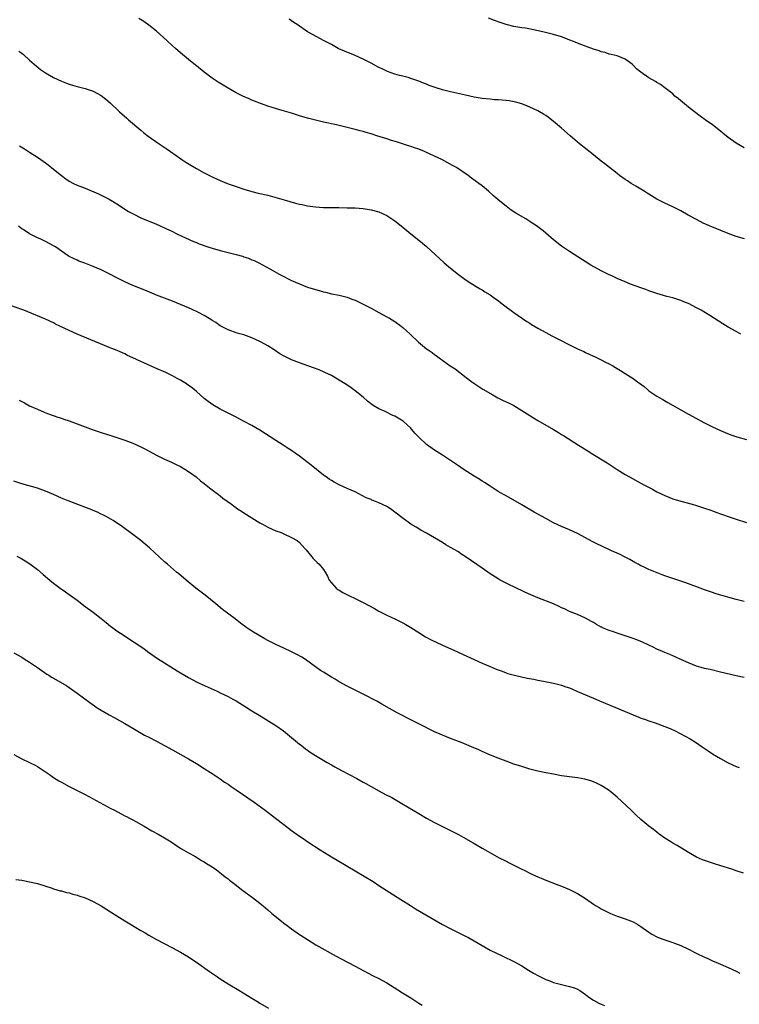
# Model space of a CAD drawing. Units: inches. Extents: x 2550000 to 2553000, y 1509000 to 1512000.
# Drawn here: x 2552007 to 2552188, y 1509244 to 1509492 of the extents above; entities that cross this region are included whole.
import ezdxf

# ---------------------------------------------------------------- set-up
doc = ezdxf.new("R2010")
doc.units = ezdxf.units.IN
doc.header["$MEASUREMENT"] = 0
doc.layers.add('LD25501509_10ft', color=254, linetype='Continuous')

msp = doc.modelspace()

# ---------------------------------------------------------------- linework, layer by layer
at = {"layer": 'LD25501509_10ft'}
for points, elevation in [([(2552188.19, 1509413), (2552187, 1509413.65), (2552185, 1509414.79), (2552183.61, 1509415.61), (2552180.31, 1509417.69), (2552178.17, 1509419), (2552177, 1509419.65), (2552175, 1509420.68), (2552174.24, 1509421), (2552173, 1509421.48), (2552171, 1509422.11), (2552169.49, 1509422.51), (2552167, 1509423.23), (2552165, 1509423.91), (2552164.21, 1509424.21), (2552163, 1509424.64), (2552160.39, 1509425.61), (2552159, 1509426.16), (2552156.99, 1509427), (2552155.66, 1509427.66), (2552155, 1509427.94), (2552152.93, 1509428.93), (2552150.36, 1509430.36), (2552145, 1509433.79), (2552143, 1509435.17), (2552141, 1509436.78), (2552139, 1509438.46), (2552138.34, 1509439), (2552137, 1509440.06), (2552136.43, 1509440.43), (2552135.61, 1509441), (2552135, 1509441.41), (2552133.98, 1509442.02), (2552131.47, 1509443.47), (2552130.28, 1509444.28), (2552129, 1509445.22), (2552127, 1509446.84), (2552125.85, 1509447.85), (2552124.6, 1509449), (2552123, 1509450.34), (2552122.15, 1509451), (2552120.34, 1509452.34), (2552119.5, 1509453), (2552116.52, 1509455), (2552115.54, 1509455.54), (2552112.82, 1509457), (2552109, 1509458.76), (2552108.45, 1509459), (2552107, 1509459.58), (2552105.94, 1509459.94), (2552105, 1509460.28), (2552104.46, 1509460.46), (2552101.43, 1509461.43), (2552100.18, 1509461.82), (2552099, 1509462.22), (2552096.49, 1509463), (2552095, 1509463.48), (2552093.81, 1509463.81), (2552093, 1509464.06), (2552092.23, 1509464.23), (2552091, 1509464.57), (2552086.29, 1509465.71), (2552083, 1509466.46), (2552079.36, 1509467.36), (2552077.8, 1509467.8), (2552077, 1509468.05), (2552076.25, 1509468.25), (2552075, 1509468.67), (2552072.63, 1509469.37), (2552070.09, 1509470.09), (2552069, 1509470.44), (2552067.45, 1509471), (2552065.68, 1509471.68), (2552065, 1509472), (2552064.27, 1509472.27), (2552062.71, 1509473), (2552061, 1509473.85), (2552059, 1509474.97), (2552057.73, 1509475.73), (2552056.52, 1509476.52), (2552055, 1509477.55), (2552053, 1509479.03), (2552051, 1509480.6), (2552050.79, 1509480.79), (2552049, 1509482.23), (2552047, 1509483.88), (2552045.73, 1509485), (2552045, 1509485.62), (2552043.54, 1509487), (2552041, 1509489.32), (2552039, 1509490.9), (2552037.76, 1509491.76), (2552036.52, 1509492.52)], 9600), ([(2552189.07, 1509437), (2552187, 1509437.64), (2552185, 1509438.33), (2552183.08, 1509439.08), (2552181.67, 1509439.67), (2552181, 1509439.98), (2552180.27, 1509440.27), (2552178.7, 1509441), (2552177, 1509441.87), (2552174.87, 1509443), (2552173, 1509444.07), (2552171, 1509445.12), (2552169, 1509446.04), (2552167, 1509447), (2552165, 1509448.25), (2552164.56, 1509448.56), (2552163.83, 1509449), (2552163, 1509449.54), (2552161.74, 1509450.26), (2552160.52, 1509451), (2552159.6, 1509451.6), (2552159, 1509451.97), (2552157.59, 1509453), (2552157, 1509453.46), (2552153.93, 1509455.93), (2552153, 1509456.62), (2552151, 1509458.18), (2552149.45, 1509459.45), (2552147.49, 1509461), (2552145.12, 1509463), (2552143, 1509464.89), (2552141, 1509466.62), (2552139.66, 1509467.66), (2552139, 1509468.11), (2552138.45, 1509468.45), (2552137.47, 1509469), (2552137, 1509469.24), (2552135, 1509470.18), (2552134.45, 1509470.45), (2552133.02, 1509471.02), (2552131.48, 1509471.48), (2552129.78, 1509471.78), (2552129, 1509471.88), (2552127, 1509472.04), (2552126.09, 1509472.09), (2552125, 1509472.18), (2552123, 1509472.4), (2552121, 1509472.76), (2552118.76, 1509473.24), (2552115, 1509474.09), (2552113, 1509474.58), (2552111.14, 1509475.14), (2552109.68, 1509475.68), (2552109, 1509475.96), (2552108.23, 1509476.23), (2552107, 1509476.74), (2552106.8, 1509476.8), (2552105, 1509477.44), (2552104.35, 1509477.65), (2552103, 1509478.01), (2552102.2, 1509478.2), (2552101, 1509478.56), (2552099.19, 1509479.19), (2552097.83, 1509479.83), (2552097, 1509480.23), (2552095, 1509481.29), (2552093, 1509482.32), (2552091, 1509483.2), (2552088.29, 1509484.29), (2552086.9, 1509484.9), (2552086.69, 1509485), (2552085, 1509485.96), (2552083.02, 1509487.02), (2552080.39, 1509488.39), (2552079, 1509489.18), (2552076.39, 1509491), (2552075.55, 1509491.55), (2552075, 1509491.96), (2552074.34, 1509492.34)], 9590), ([(2552189, 1509459.91), (2552187, 1509461.12), (2552185, 1509462.53), (2552183.64, 1509463.64), (2552183, 1509464.17), (2552181, 1509465.75), (2552179.2, 1509467), (2552177.91, 1509467.91), (2552176.48, 1509469), (2552175, 1509470.19), (2552173.94, 1509471), (2552173.43, 1509471.43), (2552173, 1509471.83), (2552172.35, 1509472.35), (2552171.56, 1509473), (2552171, 1509473.54), (2552169, 1509475.09), (2552167.88, 1509475.88), (2552167, 1509476.41), (2552166.65, 1509476.65), (2552165, 1509477.59), (2552163, 1509478.99), (2552161.88, 1509479.88), (2552161, 1509480.77), (2552160.74, 1509481), (2552159, 1509482.26), (2552157, 1509483.11), (2552155.48, 1509483.48), (2552155, 1509483.56), (2552153.97, 1509483.97), (2552153, 1509484.15), (2552152.43, 1509484.43), (2552151, 1509484.85), (2552149.43, 1509485.43), (2552149, 1509485.56), (2552148.1, 1509485.9), (2552143, 1509487.89), (2552141, 1509488.52), (2552138.95, 1509489.05), (2552136.36, 1509489.64), (2552133.93, 1509490.07), (2552133, 1509490.2), (2552131, 1509490.55), (2552129.03, 1509491.03), (2552127.53, 1509491.53), (2552126.06, 1509492.06), (2552124.61, 1509492.61)], 9580), ([(2552006.31, 1509484.31), (2552007, 1509483.78), (2552007.44, 1509483.44), (2552009, 1509482.05), (2552010.14, 1509481), (2552010.61, 1509480.6), (2552011.73, 1509479.73), (2552013, 1509478.84), (2552015, 1509477.66), (2552017, 1509476.72), (2552018.26, 1509476.26), (2552019, 1509475.97), (2552019.76, 1509475.76), (2552021, 1509475.37), (2552023, 1509474.88), (2552025, 1509474.22), (2552027, 1509473.15), (2552028.21, 1509472.21), (2552029.26, 1509471.26), (2552031.63, 1509469), (2552033.45, 1509467.45), (2552033.94, 1509467), (2552037, 1509464.38), (2552037.77, 1509463.77), (2552038.9, 1509462.9), (2552041.63, 1509461), (2552043.64, 1509459.64), (2552044.52, 1509459), (2552047.38, 1509457), (2552048.36, 1509456.36), (2552049.6, 1509455.6), (2552051, 1509454.78), (2552053, 1509453.68), (2552055, 1509452.65), (2552057, 1509451.72), (2552059, 1509450.91), (2552061, 1509450.19), (2552063, 1509449.52), (2552065, 1509448.94), (2552066.55, 1509448.55), (2552069, 1509447.99), (2552071.37, 1509447.37), (2552073.16, 1509446.84), (2552075.97, 1509446.03), (2552077, 1509445.77), (2552077.64, 1509445.64), (2552079, 1509445.32), (2552081, 1509445.04), (2552083, 1509444.94), (2552086.92, 1509444.92), (2552089, 1509444.87), (2552091, 1509444.79), (2552093, 1509444.64), (2552095, 1509444.35), (2552097, 1509443.8), (2552099, 1509442.86), (2552101, 1509441.57), (2552103, 1509439.99), (2552103.55, 1509439.55), (2552105, 1509438.3), (2552106.63, 1509437), (2552107.93, 1509435.93), (2552109, 1509435.06), (2552111.26, 1509433), (2552112.15, 1509432.15), (2552113.41, 1509431), (2552115, 1509429.62), (2552117, 1509428.05), (2552119, 1509426.61), (2552121.52, 1509425), (2552122.45, 1509424.45), (2552123, 1509424.14), (2552123.68, 1509423.68), (2552125, 1509422.88), (2552126.08, 1509422.08), (2552127, 1509421.46), (2552127.61, 1509421), (2552128.38, 1509420.38), (2552131, 1509418.46), (2552134.22, 1509416.22), (2552135, 1509415.74), (2552135.44, 1509415.44), (2552137, 1509414.52), (2552139, 1509413.39), (2552140.57, 1509412.57), (2552147, 1509409.32), (2552148.58, 1509408.58), (2552149, 1509408.37), (2552149.96, 1509407.96), (2552151, 1509407.46), (2552151.33, 1509407.33), (2552153, 1509406.52), (2552154.04, 1509405.96), (2552155, 1509405.47), (2552155.87, 1509405), (2552156.58, 1509404.58), (2552157, 1509404.3), (2552157.84, 1509403.84), (2552159, 1509403.09), (2552161, 1509401.84), (2552162.14, 1509401), (2552162.65, 1509400.65), (2552163.77, 1509399.77), (2552164.64, 1509399), (2552165, 1509398.72), (2552167, 1509397.34), (2552167.55, 1509397), (2552168.5, 1509396.5), (2552169.79, 1509395.79), (2552175, 1509392.79), (2552177, 1509391.7), (2552179, 1509390.65), (2552181, 1509389.63), (2552183, 1509388.68), (2552184.17, 1509388.17), (2552185.61, 1509387.61), (2552187.12, 1509387.12), (2552189.57, 1509386.43)], 9610), ([(2552006.45, 1509460.45), (2552007.68, 1509459.68), (2552009, 1509458.89), (2552011, 1509457.6), (2552011.83, 1509457), (2552013, 1509456.19), (2552013.67, 1509455.67), (2552014.49, 1509455), (2552015, 1509454.61), (2552017, 1509452.94), (2552018.16, 1509452.16), (2552019, 1509451.56), (2552020.08, 1509451), (2552021, 1509450.57), (2552023, 1509449.77), (2552026.34, 1509448.34), (2552029, 1509447.02), (2552031, 1509445.84), (2552033.94, 1509443.94), (2552035.21, 1509443.21), (2552037, 1509442.33), (2552041, 1509440.69), (2552043, 1509439.78), (2552043.52, 1509439.52), (2552044.68, 1509439), (2552046.21, 1509438.21), (2552050.31, 1509436.31), (2552051, 1509436.05), (2552051.74, 1509435.74), (2552053.86, 1509435), (2552055, 1509434.66), (2552057, 1509434.11), (2552061, 1509433.08), (2552062.63, 1509432.63), (2552063, 1509432.49), (2552064.14, 1509432.14), (2552065, 1509431.75), (2552065.55, 1509431.55), (2552066.71, 1509431), (2552069.49, 1509429.49), (2552072.04, 1509428.04), (2552073.33, 1509427.33), (2552073.98, 1509427), (2552075, 1509426.51), (2552077, 1509425.64), (2552079, 1509424.87), (2552081, 1509424.21), (2552081.96, 1509423.96), (2552083, 1509423.64), (2552083.54, 1509423.54), (2552085, 1509423.19), (2552087, 1509422.8), (2552089, 1509422.29), (2552090.15, 1509421.85), (2552091, 1509421.54), (2552092.72, 1509420.72), (2552094.03, 1509420.03), (2552095, 1509419.5), (2552097, 1509418.45), (2552099, 1509417.38), (2552099.66, 1509417), (2552101, 1509416.17), (2552102.62, 1509415), (2552103, 1509414.7), (2552104.85, 1509413), (2552106.94, 1509411), (2552109, 1509409.31), (2552109.41, 1509409), (2552110.36, 1509408.36), (2552111, 1509407.85), (2552111.51, 1509407.51), (2552112.18, 1509407), (2552114.97, 1509405), (2552116.21, 1509404.21), (2552119, 1509402.1), (2552120.41, 1509401), (2552121.93, 1509399.93), (2552123.14, 1509399.14), (2552125.66, 1509397.66), (2552126.96, 1509396.96), (2552128.29, 1509396.29), (2552129.65, 1509395.65), (2552131, 1509394.97), (2552133, 1509393.78), (2552135, 1509392.5), (2552135.94, 1509391.94), (2552137, 1509391.26), (2552141, 1509388.92), (2552142.23, 1509388.23), (2552143, 1509387.74), (2552143.47, 1509387.47), (2552147.29, 1509385), (2552149.58, 1509383.58), (2552150.47, 1509383), (2552154.52, 1509380.52), (2552155, 1509380.2), (2552155.75, 1509379.75), (2552157, 1509378.9), (2552159, 1509377.65), (2552160.08, 1509377), (2552163.73, 1509375), (2552165.9, 1509373.9), (2552167, 1509373.29), (2552169, 1509372.32), (2552171, 1509371.52), (2552173, 1509370.86), (2552175.88, 1509370.12), (2552177, 1509369.81), (2552179, 1509369.15), (2552180.59, 1509368.59), (2552181, 1509368.43), (2552182.08, 1509368.08), (2552183, 1509367.72), (2552183.55, 1509367.55), (2552185, 1509367), (2552187, 1509366.32), (2552189.55, 1509365.55)], 9620), ([(2552189, 1509345.64), (2552187, 1509346.11), (2552185.5, 1509346.5), (2552183.7, 1509347), (2552183, 1509347.21), (2552181.65, 1509347.65), (2552181, 1509347.86), (2552179, 1509348.59), (2552177.94, 1509349), (2552175, 1509350.04), (2552174.3, 1509350.3), (2552173, 1509350.7), (2552171, 1509351.38), (2552169.8, 1509351.8), (2552169, 1509352.11), (2552168.34, 1509352.34), (2552166.69, 1509353), (2552165, 1509353.71), (2552163.67, 1509354.33), (2552163, 1509354.63), (2552162.28, 1509355), (2552161.46, 1509355.46), (2552160.2, 1509356.2), (2552158.88, 1509356.88), (2552157.55, 1509357.55), (2552157, 1509357.78), (2552155.61, 1509358.39), (2552153, 1509359.6), (2552152.06, 1509360.06), (2552150.73, 1509360.74), (2552149, 1509361.68), (2552147, 1509362.74), (2552145, 1509363.68), (2552143, 1509364.54), (2552141, 1509365.46), (2552139, 1509366.49), (2552136.12, 1509368.12), (2552133, 1509369.99), (2552129, 1509372.2), (2552128.5, 1509372.5), (2552127.61, 1509373), (2552127, 1509373.36), (2552126.03, 1509374.03), (2552125, 1509374.65), (2552123.6, 1509375.6), (2552123, 1509375.94), (2552122.37, 1509376.37), (2552121, 1509377.19), (2552118.19, 1509379), (2552117, 1509379.83), (2552114.5, 1509381.5), (2552113, 1509382.49), (2552111, 1509383.76), (2552109, 1509385.17), (2552107.02, 1509387.02), (2552106.05, 1509388.05), (2552105.29, 1509389), (2552105, 1509389.28), (2552103.06, 1509391.06), (2552101, 1509392.31), (2552100.51, 1509392.51), (2552098.55, 1509393.46), (2552097, 1509394.15), (2552095.57, 1509395), (2552095.23, 1509395.23), (2552094.11, 1509396.11), (2552093, 1509397.07), (2552091, 1509398.73), (2552089.69, 1509399.69), (2552088.47, 1509400.47), (2552087, 1509401.37), (2552085, 1509402.53), (2552083.36, 1509403.36), (2552081.97, 1509403.97), (2552080.53, 1509404.53), (2552077, 1509405.75), (2552075, 1509406.52), (2552073.32, 1509407.32), (2552072.04, 1509408.04), (2552070.62, 1509409), (2552069, 1509410.02), (2552067.35, 1509411), (2552067, 1509411.18), (2552065, 1509412.05), (2552064.29, 1509412.29), (2552063, 1509412.78), (2552061.28, 1509413.28), (2552059, 1509414.08), (2552057, 1509415.09), (2552055.9, 1509415.9), (2552055, 1509416.44), (2552054.68, 1509416.68), (2552053, 1509417.72), (2552051.56, 1509418.44), (2552051, 1509418.74), (2552049, 1509419.64), (2552048.03, 1509420.03), (2552047, 1509420.49), (2552045, 1509421.28), (2552043, 1509422.02), (2552041, 1509422.8), (2552038.04, 1509424.04), (2552035, 1509425.29), (2552033, 1509426.17), (2552031.1, 1509427.1), (2552029, 1509428.22), (2552027, 1509429.18), (2552025, 1509430.04), (2552022.87, 1509430.87), (2552021.42, 1509431.42), (2552021, 1509431.6), (2552020.04, 1509432.04), (2552019, 1509432.58), (2552018.74, 1509432.74), (2552017, 1509433.92), (2552015.5, 1509435), (2552015.2, 1509435.2), (2552013, 1509436.36), (2552011.62, 1509437), (2552011, 1509437.26), (2552009, 1509438.25), (2552007.34, 1509439.34), (2552007, 1509439.57), (2552006.19, 1509440.19)], 9630), ([(2552189, 1509326.45), (2552187, 1509326.85), (2552183, 1509327.83), (2552180.44, 1509328.44), (2552179, 1509328.76), (2552178.16, 1509329), (2552177, 1509329.35), (2552175, 1509330.15), (2552173.03, 1509331), (2552171.65, 1509331.65), (2552171, 1509331.92), (2552170.26, 1509332.26), (2552169, 1509332.73), (2552168.39, 1509333), (2552167, 1509333.63), (2552166.1, 1509334.1), (2552165, 1509334.6), (2552163.38, 1509335.38), (2552161.95, 1509335.95), (2552161, 1509336.31), (2552159, 1509336.99), (2552157, 1509337.62), (2552156.05, 1509337.95), (2552155, 1509338.3), (2552153.33, 1509339), (2552153.1, 1509339.1), (2552153, 1509339.16), (2552151.78, 1509339.78), (2552151, 1509340.33), (2552150.56, 1509340.56), (2552149.82, 1509341), (2552149, 1509341.44), (2552147, 1509342.3), (2552145, 1509343.12), (2552143.72, 1509343.72), (2552143, 1509344.04), (2552142.37, 1509344.37), (2552140.96, 1509345), (2552137, 1509346.55), (2552135.28, 1509347.28), (2552133.9, 1509347.9), (2552131, 1509349.27), (2552129.85, 1509349.85), (2552129, 1509350.24), (2552127.57, 1509351), (2552127, 1509351.33), (2552125, 1509352.62), (2552123, 1509353.99), (2552119, 1509356.82), (2552117.66, 1509357.66), (2552117, 1509358.09), (2552115, 1509359.25), (2552113.88, 1509359.88), (2552113, 1509360.44), (2552111, 1509361.63), (2552109, 1509362.79), (2552107.58, 1509363.58), (2552106.33, 1509364.33), (2552105, 1509365.14), (2552102.74, 1509366.74), (2552102.43, 1509367), (2552101.63, 1509367.63), (2552101, 1509368.15), (2552099.87, 1509369), (2552099, 1509369.54), (2552097, 1509370.48), (2552095.71, 1509371), (2552095.19, 1509371.19), (2552095, 1509371.28), (2552093.77, 1509371.77), (2552091, 1509373.21), (2552089, 1509374.13), (2552086.99, 1509374.99), (2552085.69, 1509375.69), (2552085, 1509376.09), (2552084.44, 1509376.44), (2552083.66, 1509377), (2552083, 1509377.49), (2552079.94, 1509379.94), (2552077, 1509382.2), (2552075.9, 1509383), (2552075, 1509383.63), (2552074.16, 1509384.16), (2552072.87, 1509385), (2552071, 1509386.16), (2552067, 1509388.75), (2552065, 1509389.93), (2552063.06, 1509391), (2552061, 1509392.09), (2552057, 1509394.1), (2552055.17, 1509395.17), (2552054, 1509396), (2552053, 1509396.81), (2552051, 1509398.56), (2552050.48, 1509399), (2552049.65, 1509399.65), (2552049, 1509400.09), (2552048.48, 1509400.48), (2552047.66, 1509401), (2552047, 1509401.38), (2552046.19, 1509401.81), (2552045, 1509402.47), (2552043.29, 1509403.29), (2552040.5, 1509404.5), (2552037.74, 1509405.74), (2552037, 1509406.12), (2552035, 1509407.05), (2552033.65, 1509407.65), (2552033, 1509407.99), (2552030.66, 1509409), (2552029.48, 1509409.48), (2552029, 1509409.66), (2552027.88, 1509410.12), (2552021, 1509413), (2552019, 1509413.88), (2552016.63, 1509415), (2552015.54, 1509415.54), (2552015, 1509415.83), (2552013, 1509416.75), (2552007.54, 1509419), (2552007, 1509419.21), (2552004.2, 1509420.2)], 9640), ([(2552006.35, 1509396.35), (2552007, 1509395.98), (2552007.68, 1509395.68), (2552009, 1509394.96), (2552011, 1509394.05), (2552012.66, 1509393.34), (2552013.49, 1509393), (2552016.09, 1509392.09), (2552017, 1509391.81), (2552017.58, 1509391.58), (2552019, 1509391.12), (2552021, 1509390.41), (2552025, 1509388.89), (2552027, 1509388.21), (2552029.42, 1509387.42), (2552033, 1509386.25), (2552035, 1509385.54), (2552037, 1509384.63), (2552038.05, 1509384.05), (2552041, 1509382.46), (2552043, 1509381.49), (2552044.72, 1509380.72), (2552046.09, 1509380.09), (2552047, 1509379.62), (2552048.06, 1509379), (2552049, 1509378.4), (2552050.92, 1509377), (2552052.06, 1509376.06), (2552053, 1509375.33), (2552054.28, 1509374.28), (2552055, 1509373.76), (2552056.55, 1509372.55), (2552057, 1509372.25), (2552057.69, 1509371.69), (2552059.88, 1509370.12), (2552061.4, 1509369), (2552062.35, 1509368.35), (2552063, 1509367.96), (2552065, 1509366.67), (2552067, 1509365.46), (2552067.87, 1509365), (2552069, 1509364.34), (2552071, 1509363.46), (2552072.39, 1509363), (2552073, 1509362.68), (2552075, 1509361.73), (2552076.36, 1509361), (2552077, 1509360.47), (2552077.69, 1509359.69), (2552078.36, 1509359), (2552078.63, 1509358.63), (2552080.42, 1509356.42), (2552081.44, 1509355.44), (2552081.93, 1509355), (2552083, 1509353.69), (2552083.41, 1509353), (2552084.02, 1509352.02), (2552084.47, 1509351), (2552085.61, 1509349.61), (2552086.21, 1509349), (2552086.66, 1509348.66), (2552087, 1509348.43), (2552087.89, 1509347.89), (2552089.57, 1509347), (2552091, 1509346.34), (2552093, 1509345.34), (2552095.84, 1509343.84), (2552097, 1509343.19), (2552099, 1509342.16), (2552101.14, 1509341.15), (2552103, 1509340.23), (2552103.79, 1509339.79), (2552105, 1509339.08), (2552107, 1509337.76), (2552108.7, 1509336.7), (2552110.01, 1509336.01), (2552113, 1509334.62), (2552116.63, 1509333), (2552118.25, 1509332.25), (2552121, 1509331.02), (2552123, 1509330.09), (2552125, 1509329.19), (2552126.54, 1509328.54), (2552127, 1509328.36), (2552128.01, 1509328.01), (2552129, 1509327.64), (2552129.5, 1509327.5), (2552131.16, 1509327), (2552134.31, 1509326.31), (2552135.99, 1509326.01), (2552137, 1509325.79), (2552138.47, 1509325.53), (2552140.95, 1509325.05), (2552143, 1509324.54), (2552144.1, 1509324.1), (2552145, 1509323.83), (2552145.56, 1509323.56), (2552147.04, 1509322.96), (2552149, 1509322.08), (2552151, 1509321.23), (2552151.6, 1509321), (2552152.58, 1509320.58), (2552153, 1509320.39), (2552153.99, 1509319.99), (2552156.39, 1509319), (2552159, 1509317.86), (2552161, 1509317.01), (2552162.45, 1509316.45), (2552163, 1509316.22), (2552163.91, 1509315.91), (2552165, 1509315.5), (2552166.56, 1509315), (2552169, 1509314.11), (2552170.52, 1509313.48), (2552171.59, 1509313), (2552175.37, 1509311), (2552177, 1509309.97), (2552178.44, 1509309), (2552179.95, 1509307.95), (2552181, 1509307.23), (2552183, 1509306.03), (2552184.97, 1509304.97), (2552187, 1509304.06), (2552187.77, 1509303.77)], 9650), ([(2552188.83, 1509277.17), (2552187, 1509277.75), (2552185.87, 1509278.13), (2552183.12, 1509279), (2552181.48, 1509279.48), (2552179.97, 1509279.97), (2552179, 1509280.32), (2552178.52, 1509280.52), (2552177, 1509281.2), (2552175, 1509282.34), (2552172.09, 1509284.09), (2552171, 1509284.7), (2552170.5, 1509285), (2552169, 1509285.96), (2552167.56, 1509287), (2552167, 1509287.43), (2552166.13, 1509288.13), (2552164.96, 1509289), (2552163, 1509290.65), (2552161.78, 1509291.78), (2552160.49, 1509293), (2552157, 1509296.26), (2552155, 1509297.94), (2552153.41, 1509299), (2552153, 1509299.25), (2552151.79, 1509299.79), (2552151, 1509300.18), (2552150.39, 1509300.38), (2552148.85, 1509300.85), (2552147, 1509301.15), (2552145, 1509301.41), (2552143, 1509301.71), (2552141, 1509302.06), (2552139, 1509302.44), (2552137, 1509302.87), (2552135, 1509303.39), (2552133.77, 1509303.77), (2552133, 1509303.98), (2552131, 1509304.63), (2552129, 1509305.36), (2552127, 1509306.13), (2552125.11, 1509306.89), (2552123, 1509307.8), (2552122.19, 1509308.19), (2552120.33, 1509309), (2552117.97, 1509309.97), (2552115, 1509311.06), (2552113, 1509311.88), (2552110.86, 1509312.86), (2552107.37, 1509314.63), (2552104.2, 1509316.2), (2552102.89, 1509316.89), (2552101.59, 1509317.59), (2552097.74, 1509319.74), (2552096.45, 1509320.45), (2552093, 1509322.24), (2552091, 1509323.24), (2552089, 1509324.29), (2552087, 1509325.4), (2552086, 1509326), (2552085, 1509326.57), (2552083, 1509327.77), (2552082.25, 1509328.25), (2552081, 1509329.13), (2552078.48, 1509331), (2552077.59, 1509331.59), (2552076.29, 1509332.29), (2552075, 1509332.92), (2552073, 1509333.82), (2552071, 1509334.79), (2552069, 1509335.82), (2552068.23, 1509336.23), (2552066.86, 1509337), (2552065, 1509338.15), (2552063.71, 1509339), (2552062.15, 1509340.15), (2552060.75, 1509341.25), (2552057.62, 1509343.62), (2552055.89, 1509345), (2552053.19, 1509347.19), (2552050.9, 1509349), (2552048.42, 1509351), (2552046.56, 1509352.56), (2552046.02, 1509353), (2552043.69, 1509355), (2552043, 1509355.62), (2552039.17, 1509359.17), (2552038.09, 1509360.09), (2552036.98, 1509360.98), (2552035, 1509362.48), (2552032.41, 1509364.41), (2552030.02, 1509366.02), (2552028.29, 1509367), (2552027.46, 1509367.46), (2552027, 1509367.66), (2552026.13, 1509368.13), (2552025, 1509368.58), (2552024.71, 1509368.71), (2552018.67, 1509371), (2552017, 1509371.69), (2552015, 1509372.56), (2552014.04, 1509373), (2552013, 1509373.44), (2552011, 1509374.18), (2552007, 1509375.27), (2552005, 1509375.96)], 9660), ([(2552005.77, 1509357), (2552006.58, 1509356.58), (2552007.85, 1509355.85), (2552009.07, 1509355.07), (2552011, 1509353.65), (2552012.45, 1509352.45), (2552014.11, 1509351), (2552015, 1509350.27), (2552016.68, 1509349), (2552018.03, 1509348.03), (2552019, 1509347.39), (2552021, 1509345.91), (2552023, 1509344.37), (2552025, 1509342.88), (2552027, 1509341.35), (2552028.31, 1509340.31), (2552029.41, 1509339.41), (2552029.93, 1509339), (2552031, 1509338.23), (2552032.79, 1509337), (2552034.15, 1509336.15), (2552035.35, 1509335.35), (2552037.73, 1509333.73), (2552038.72, 1509333), (2552041.25, 1509331.25), (2552043, 1509330.11), (2552046.16, 1509328.16), (2552048.02, 1509327), (2552049, 1509326.42), (2552051, 1509325.33), (2552051.69, 1509325), (2552056.2, 1509323), (2552057, 1509322.63), (2552059, 1509321.65), (2552060.22, 1509321), (2552061, 1509320.55), (2552063.54, 1509319), (2552065, 1509318.08), (2552066.79, 1509317), (2552071, 1509314.36), (2552072.98, 1509312.98), (2552075, 1509311.37), (2552077, 1509309.69), (2552077.38, 1509309.38), (2552078.5, 1509308.5), (2552079, 1509308.13), (2552079.66, 1509307.66), (2552081, 1509306.78), (2552083.99, 1509305), (2552085, 1509304.43), (2552085.9, 1509303.9), (2552087.57, 1509303), (2552091.44, 1509301), (2552093, 1509300.1), (2552093.71, 1509299.71), (2552095, 1509298.94), (2552097, 1509297.86), (2552098.68, 1509297), (2552100.2, 1509296.2), (2552101.47, 1509295.47), (2552102.73, 1509294.73), (2552107, 1509292.17), (2552109, 1509291.03), (2552111, 1509289.94), (2552115, 1509287.91), (2552117, 1509286.86), (2552118.2, 1509286.2), (2552120.75, 1509284.75), (2552123, 1509283.45), (2552123.72, 1509283), (2552127.27, 1509281), (2552129, 1509280.13), (2552129.77, 1509279.77), (2552131, 1509279.13), (2552133, 1509278.11), (2552133.77, 1509277.77), (2552135, 1509277.14), (2552136.47, 1509276.47), (2552137, 1509276.21), (2552137.85, 1509275.85), (2552139, 1509275.34), (2552141.66, 1509274.34), (2552143, 1509273.86), (2552145, 1509273.04), (2552146.36, 1509272.36), (2552147, 1509272.02), (2552149, 1509270.75), (2552151, 1509269.36), (2552151.55, 1509269), (2552152.47, 1509268.47), (2552153, 1509268.14), (2552153.77, 1509267.77), (2552155, 1509267.12), (2552155.28, 1509267), (2552157, 1509266.3), (2552159, 1509265.61), (2552161, 1509264.86), (2552162.2, 1509264.2), (2552163, 1509263.71), (2552165, 1509262.27), (2552165.76, 1509261.76), (2552167, 1509261.09), (2552167.2, 1509261), (2552168.52, 1509260.52), (2552170, 1509260), (2552171, 1509259.68), (2552171.48, 1509259.48), (2552173, 1509258.9), (2552175, 1509257.96), (2552176.91, 1509257), (2552179, 1509255.97), (2552179.68, 1509255.68), (2552181, 1509255.06), (2552182.46, 1509254.46), (2552183, 1509254.21), (2552185, 1509253.34), (2552187, 1509252.41), (2552187.94, 1509251.94)], 9670), ([(2552005, 1509332.71), (2552007, 1509331.54), (2552007.88, 1509331), (2552009, 1509330.3), (2552010.96, 1509329), (2552012.14, 1509328.14), (2552013.32, 1509327.32), (2552013.86, 1509327), (2552014.55, 1509326.55), (2552015, 1509326.28), (2552018.36, 1509324.36), (2552019, 1509323.93), (2552019.54, 1509323.54), (2552021, 1509322.52), (2552024.15, 1509320.15), (2552025.31, 1509319.31), (2552025.77, 1509319), (2552027, 1509318.2), (2552029.01, 1509317.01), (2552030.33, 1509316.33), (2552033, 1509314.9), (2552035, 1509313.72), (2552036.69, 1509312.69), (2552037.96, 1509311.96), (2552039, 1509311.4), (2552041, 1509310.39), (2552043, 1509309.35), (2552045, 1509308.25), (2552049, 1509305.95), (2552051, 1509304.76), (2552053, 1509303.54), (2552054.53, 1509302.53), (2552055, 1509302.24), (2552057, 1509300.89), (2552058.11, 1509300.11), (2552059, 1509299.53), (2552059.74, 1509299), (2552061, 1509298.16), (2552065.56, 1509295), (2552068.3, 1509293), (2552070.92, 1509291), (2552073, 1509289.37), (2552075, 1509287.85), (2552077, 1509286.44), (2552077.87, 1509285.87), (2552079.09, 1509285), (2552082.2, 1509283), (2552085.47, 1509281), (2552086.44, 1509280.44), (2552095.51, 1509275), (2552097, 1509274.05), (2552102.5, 1509270.5), (2552104.95, 1509268.95), (2552106.19, 1509268.19), (2552113, 1509264.23), (2552115.1, 1509263.1), (2552119, 1509261.19), (2552119.35, 1509261), (2552121, 1509260.07), (2552123, 1509258.89), (2552125, 1509257.76), (2552128.18, 1509256.18), (2552131, 1509254.88), (2552133, 1509253.74), (2552134.69, 1509252.69), (2552135.93, 1509251.93), (2552137.22, 1509251.22), (2552139, 1509250.37), (2552140, 1509250), (2552141, 1509249.6), (2552143, 1509249.05), (2552144.68, 1509248.68), (2552145, 1509248.6), (2552146.23, 1509248.23), (2552147, 1509247.88), (2552147.57, 1509247.57), (2552148.4, 1509247), (2552149, 1509246.57), (2552149.88, 1509245.88), (2552151, 1509245.14), (2552152.39, 1509244.39), (2552153, 1509244.1), (2552153.78, 1509243.78)], 9680), ([(2552005.04, 1509307.04), (2552007, 1509305.98), (2552009, 1509305.05), (2552010.37, 1509304.37), (2552011, 1509304.04), (2552013, 1509302.71), (2552013.97, 1509301.97), (2552015, 1509301.26), (2552016.39, 1509300.39), (2552017, 1509300.04), (2552019, 1509298.99), (2552023, 1509296.96), (2552029.45, 1509293.45), (2552030.34, 1509293), (2552032.07, 1509292.07), (2552033, 1509291.6), (2552033.39, 1509291.39), (2552034.18, 1509291), (2552035, 1509290.56), (2552037.84, 1509289), (2552039.82, 1509287.82), (2552041.36, 1509287), (2552043, 1509286.02), (2552044.66, 1509285), (2552046.06, 1509284.06), (2552047, 1509283.48), (2552047.28, 1509283.28), (2552049, 1509282.27), (2552050.61, 1509281.39), (2552051.28, 1509281), (2552052.33, 1509280.33), (2552053, 1509279.98), (2552053.58, 1509279.58), (2552054.57, 1509279), (2552055, 1509278.7), (2552056.05, 1509277.95), (2552057.34, 1509277), (2552058.24, 1509276.24), (2552059, 1509275.67), (2552059.36, 1509275.36), (2552061, 1509274.08), (2552062.41, 1509273), (2552065.11, 1509271), (2552067, 1509269.55), (2552068.41, 1509268.41), (2552069, 1509267.91), (2552070.01, 1509267), (2552072.41, 1509265), (2552073, 1509264.55), (2552073.91, 1509263.91), (2552075, 1509263.08), (2552077, 1509261.71), (2552077.44, 1509261.44), (2552079, 1509260.41), (2552081.1, 1509259.1), (2552086.22, 1509256.22), (2552087.51, 1509255.51), (2552091, 1509253.66), (2552095.38, 1509251.38), (2552097, 1509250.56), (2552099, 1509249.46), (2552101.77, 1509247.77), (2552102.92, 1509247), (2552105, 1509245.69), (2552107, 1509244.4), (2552107.88, 1509243.88)], 9690), ([(2552005.56, 1509275.56), (2552007, 1509275.36), (2552009, 1509274.99), (2552011, 1509274.51), (2552014.65, 1509273.35), (2552015, 1509273.22), (2552016.72, 1509272.72), (2552017, 1509272.67), (2552018.28, 1509272.28), (2552019, 1509272.15), (2552019.86, 1509271.86), (2552021, 1509271.59), (2552021.42, 1509271.42), (2552023, 1509270.88), (2552025, 1509269.96), (2552027, 1509268.87), (2552029.41, 1509267.41), (2552031, 1509266.38), (2552033, 1509265.13), (2552037, 1509262.71), (2552038.09, 1509262.09), (2552039, 1509261.53), (2552041, 1509260.41), (2552045, 1509258.36), (2552047, 1509257.26), (2552049, 1509256.03), (2552049.62, 1509255.62), (2552051, 1509254.69), (2552054.34, 1509252.34), (2552056.29, 1509251), (2552057, 1509250.53), (2552059, 1509249.27), (2552061.66, 1509247.66), (2552065, 1509245.6), (2552066.63, 1509244.63), (2552067, 1509244.39), (2552069.15, 1509243.15)], 9700)]:
    msp.add_lwpolyline(points, dxfattribs=dict(at, elevation=elevation))

doc.saveas('drawing.dxf')
